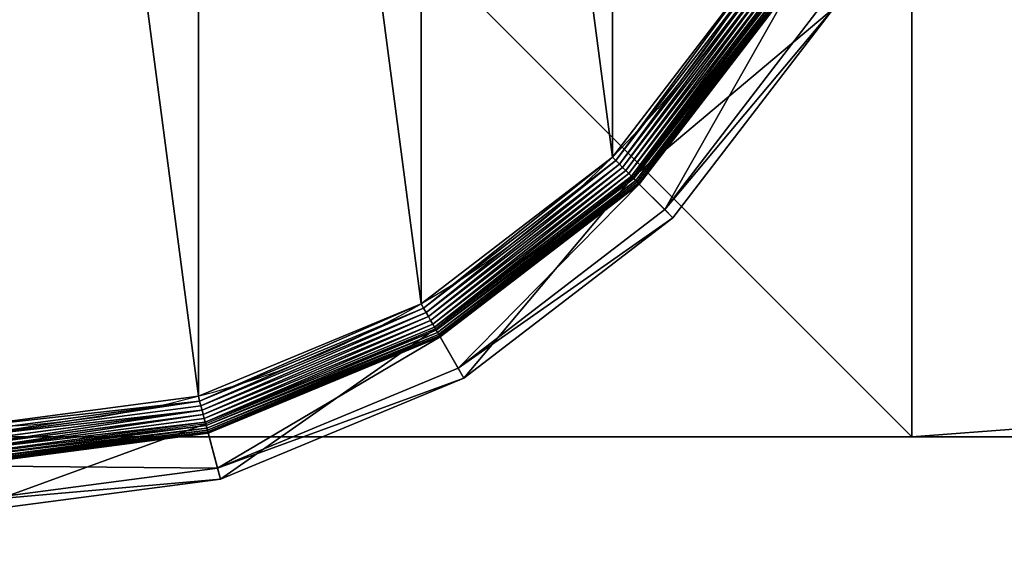
# Model space of a CAD drawing. Extents: x 45 to 795, y -5 to 1795.
# Drawn here: x 77 to 102, y 1737 to 1751 of the extents above; entities that cross this region are included whole.
import ezdxf

# ---------------------------------------------------------------- set-up
doc = ezdxf.new("R2010")
doc.units = 0
doc.layers.get('0').update_dxf_attribs({"color": 13, "linetype": 'CONTINUOUS'})

# ---------------------------------------------------------------- blocks, each defined once
blk = doc.blocks.new('CUBIT_DESK_LEG')
at = {"color": 7}
for p, q in [((0, 50, 26), (0, 0, 26)), ((50, 50, 26), (0, 50, 26)), ((0, 50, 705), (0, 0, 705)), ((50, 50, 705), (0, 50, 705)), ((0, 50, 26), (0, 50, 29)), ((0, 50, 29), (0, 0, 29)), ((50, 50, 29), (0, 50, 29)), ((0, 50, 29), (0, 50, 705))]:
    blk.add_line(p, q, dxfattribs=at)
mesh = blk.add_polyface(dxfattribs=at)
corners = [(0, 50, 26), (50, 0, 26), (0, 0, 26), (50, 50, 26)]
mesh.append_faces([[corners[k] for k in face] for face in [(0, 1, 2), (1, 0, 3)]], dxfattribs={"vtx0": -1, "color": 7})
mesh = blk.add_polyface(dxfattribs=at)
corners = [(50, 0, 705), (0, 50, 705), (0, 0, 705), (50, 50, 705)]
mesh.append_faces([[corners[k] for k in face] for face in [(0, 1, 2), (1, 0, 3)]], dxfattribs={"vtx0": -1, "color": 7})
mesh = blk.add_polyface(dxfattribs=at)
corners = [(0, 50, 705), (0, 0, 29), (0, 0, 705), (0, 50, 29)]
mesh.append_faces([[corners[k] for k in face] for face in [(0, 1, 2), (1, 0, 3)]], dxfattribs={"vtx0": -1, "color": 7})
mesh = blk.add_polyface(dxfattribs=at)
corners = [(0, 50, 705), (50, 50, 29), (0, 50, 29), (50, 50, 705)]
mesh.append_faces([[corners[k] for k in face] for face in [(0, 1, 2), (1, 0, 3)]], dxfattribs={"vtx0": -1, "color": 7})
mesh = blk.add_polyface(dxfattribs=at)
corners = [(50, 0, 29), (0, 50, 29), (0, 0, 29), (50, 50, 29)]
mesh.append_faces([[corners[k] for k in face] for face in [(0, 1, 2), (1, 0, 3)]], dxfattribs={"vtx0": -1, "color": 7})
mesh = blk.add_polyface(dxfattribs=at)
corners = [(0, 50, 29), (0, 0, 26), (0, 0, 29), (0, 50, 26)]
mesh.append_faces([[corners[k] for k in face] for face in [(0, 1, 2), (1, 0, 3)]], dxfattribs={"vtx0": -1, "color": 7})
mesh = blk.add_polyface(dxfattribs=at)
corners = [(0, 50, 29), (50, 50, 26), (0, 50, 26), (50, 50, 29)]
mesh.append_faces([[corners[k] for k in face] for face in [(0, 1, 2), (1, 0, 3)]], dxfattribs={"vtx0": -1, "color": 7})
blk = doc.blocks.new('GROUP_30')
at = {"color": 7}
for p, q in [((384, 89.89, 0.08), (417.05, 132.96, 0.08)), ((384.78, 89.12, 0.32), (418, 132.42, 0.32)), ((385.52, 88.37, 0.72), (418.92, 131.89, 0.72)), ((386.23, 87.66, 1.27), (419.78, 131.39, 1.27)), ((386.89, 87.01, 1.96), (420.58, 130.92, 1.96)), ((387.48, 86.41, 2.78), (421.31, 130.5, 2.78)), ((421.63, 130.32, 104.26), (387.74, 86.15, 104.26)), ((388, 85.89, 3.71), (421.95, 130.14, 3.71)), ((388.44, 85.46, 4.74), (422.49, 129.83, 4.74)), ((388.79, 85.11, 5.85), (422.91, 129.58, 5.85)), ((389.04, 84.85, 7.03), (423.22, 129.4, 7.03)), ((389.2, 84.7, 8.24), (423.41, 129.29, 8.24)), ((389.25, 84.65, 9.48), (423.48, 129.25, 9.48)), ((389.25, 84.65, 42.65), (423.48, 129.25, 42.65)), ((430.49, 125.2, 47.66), (394.98, 78.92, 47.66)), ((396.79, 77.11, 85.3), (432.71, 123.92, 85.3)), ((384, 89.89, 0.08), (383.22, 90.68)), ((340.93, 56.84, 0.08), (384, 89.89, 0.08)), ((341.48, 55.89, 0.32), (384.78, 89.12, 0.32)), ((342.01, 54.98, 0.72), (385.52, 88.37, 0.72)), ((384.78, 89.12, 0.32), (384, 89.89, 0.08)), ((385.52, 88.37, 0.72), (384.78, 89.12, 0.32)), ((386.23, 87.66, 1.27), (385.52, 88.37, 0.72)), ((342.51, 54.11, 1.27), (386.23, 87.66, 1.27)), ((342.97, 53.31, 1.96), (386.89, 87.01, 1.96)), ((343.39, 52.58, 2.78), (387.48, 86.41, 2.78)), ((387.74, 86.15, 104.26), (343.57, 52.27, 104.26)), ((386.89, 87.01, 1.96), (386.23, 87.66, 1.27)), ((387.48, 86.41, 2.78), (386.89, 87.01, 1.96)), ((388, 85.89, 3.71), (387.48, 86.41, 2.78)), ((387.74, 86.15, 104.26), (396.79, 77.11, 85.3)), ((343.76, 51.95, 3.71), (388, 85.89, 3.71)), ((344.07, 51.41, 4.74), (388.44, 85.46, 4.74)), ((344.31, 50.98, 5.85), (388.79, 85.11, 5.85)), ((344.49, 50.67, 7.03), (389.04, 84.85, 7.03)), ((344.6, 50.48, 8.24), (389.2, 84.7, 8.24)), ((344.64, 50.42, 9.48), (389.25, 84.65, 9.48)), ((344.64, 50.42, 42.65), (389.25, 84.65, 42.65)), ((388.44, 85.46, 4.74), (388, 85.89, 3.71)), ((388.79, 85.11, 5.85), (388.44, 85.46, 4.74)), ((389.04, 84.85, 7.03), (388.79, 85.11, 5.85)), ((389.2, 84.7, 8.24), (389.04, 84.85, 7.03)), ((389.25, 84.65, 9.48), (389.2, 84.7, 8.24)), ((389.25, 84.65, 9.48), (389.25, 84.65, 42.65)), ((389.25, 84.65, 42.65), (394.98, 78.92, 47.66)), ((394.98, 78.92, 47.66), (348.69, 43.4, 47.66)), ((396.79, 77.11, 85.3), (394.98, 78.92, 47.66)), ((349.97, 41.18, 85.3), (396.79, 77.11, 85.3)), ((340.93, 56.84, 0.08), (340.37, 57.81)), ((290.77, 36.07, 0.08), (340.93, 56.84, 0.08)), ((291.06, 35.01, 0.32), (341.48, 55.89, 0.32)), ((341.48, 55.89, 0.32), (340.93, 56.84, 0.08)), ((342.01, 54.98, 0.72), (341.48, 55.89, 0.32)), ((291.33, 33.99, 0.72), (342.01, 54.98, 0.72)), ((291.59, 33.02, 1.27), (342.51, 54.11, 1.27)), ((291.83, 32.13, 1.96), (342.97, 53.31, 1.96)), ((342.51, 54.11, 1.27), (342.01, 54.98, 0.72)), ((342.97, 53.31, 1.96), (342.51, 54.11, 1.27)), ((343.39, 52.58, 2.78), (342.97, 53.31, 1.96)), ((292.05, 31.32, 2.78), (343.39, 52.58, 2.78)), ((343.57, 52.27, 104.26), (292.14, 30.96, 104.26)), ((292.24, 30.61, 3.71), (343.76, 51.95, 3.71)), ((292.4, 30.01, 4.74), (344.07, 51.41, 4.74)), ((292.52, 29.53, 5.85), (344.31, 50.98, 5.85)), ((343.76, 51.95, 3.71), (343.39, 52.58, 2.78)), ((343.57, 52.27, 104.26), (349.97, 41.18, 85.3)), ((344.07, 51.41, 4.74), (343.76, 51.95, 3.71)), ((344.31, 50.98, 5.85), (344.07, 51.41, 4.74)), ((344.49, 50.67, 7.03), (344.31, 50.98, 5.85)), ((292.62, 29.18, 7.03), (344.49, 50.67, 7.03)), ((292.67, 28.97, 8.24), (344.6, 50.48, 8.24)), ((292.69, 28.9, 9.48), (344.64, 50.42, 9.48)), ((292.69, 28.9, 42.65), (344.64, 50.42, 42.65)), ((344.6, 50.48, 8.24), (344.49, 50.67, 7.03)), ((344.64, 50.42, 9.48), (344.6, 50.48, 8.24)), ((344.64, 50.42, 9.48), (344.64, 50.42, 42.65)), ((344.64, 50.42, 42.65), (348.69, 43.4, 47.66)), ((348.69, 43.4, 47.66), (294.79, 21.07, 47.66)), ((349.97, 41.18, 85.3), (348.69, 43.4, 47.66)), ((295.45, 18.6, 85.3), (349.97, 41.18, 85.3)), ((236.95, 28.98, 0.08), (290.77, 36.07, 0.08)), ((290.77, 36.07, 0.08), (290.49, 37.14)), ((291.06, 35.01, 0.32), (290.77, 36.07, 0.08)), ((236.95, 27.89, 0.32), (291.06, 35.01, 0.32)), ((236.95, 26.83, 0.72), (291.33, 33.99, 0.72)), ((291.33, 33.99, 0.72), (291.06, 35.01, 0.32)), ((291.59, 33.02, 1.27), (291.33, 33.99, 0.72)), ((236.95, 25.83, 1.27), (291.59, 33.02, 1.27)), ((236.95, 24.9, 1.96), (291.83, 32.13, 1.96)), ((236.95, 24.06, 2.78), (292.05, 31.32, 2.78)), ((292.14, 30.96, 104.26), (236.95, 23.69, 104.26)), ((291.83, 32.13, 1.96), (291.59, 33.02, 1.27)), ((292.05, 31.32, 2.78), (291.83, 32.13, 1.96)), ((292.24, 30.61, 3.71), (292.05, 31.32, 2.78)), ((292.14, 30.96, 104.26), (295.45, 18.6, 85.3)), ((236.95, 23.33, 3.71), (292.24, 30.61, 3.71)), ((236.95, 22.71, 4.74), (292.4, 30.01, 4.74)), ((236.95, 22.21, 5.85), (292.52, 29.53, 5.85)), ((236.95, 21.85, 7.03), (292.62, 29.18, 7.03)), ((236.95, 21.64, 8.24), (292.67, 28.97, 8.24)), ((236.95, 21.56, 9.48), (292.69, 28.9, 9.48)), ((236.95, 21.56, 42.65), (292.69, 28.9, 42.65)), ((292.4, 30.01, 4.74), (292.24, 30.61, 3.71)), ((292.52, 29.53, 5.85), (292.4, 30.01, 4.74)), ((292.62, 29.18, 7.03), (292.52, 29.53, 5.85)), ((292.67, 28.97, 8.24), (292.62, 29.18, 7.03)), ((292.69, 28.9, 9.48), (292.67, 28.97, 8.24)), ((292.69, 28.9, 9.48), (292.69, 28.9, 42.65)), ((292.69, 28.9, 42.65), (294.79, 21.07, 47.66)), ((294.79, 21.07, 47.66), (236.95, 13.46, 47.66)), ((295.45, 18.6, 85.3), (294.79, 21.07, 47.66)), ((236.95, 10.9, 85.3), (295.45, 18.6, 85.3))]:
    blk.add_line(p, q, dxfattribs=at)
blk.add_circle((236.95, 236.95), 206.86, dxfattribs=at)
mesh = blk.add_polyface(dxfattribs=at)
corners = [(37.14, 290.49), (37.14, 183.41), (30.09, 236.95), (57.81, 133.52), (57.81, 340.37), (90.68, 90.68), (90.68, 383.22), (133.52, 57.81), (133.52, 416.09), (183.41, 37.14), (183.41, 436.75), (236.95, 30.09), (236.95, 443.8), (290.49, 37.14), (290.49, 436.75), (340.37, 57.81), (340.37, 416.09), (383.22, 90.68), (383.22, 383.22), (416.09, 133.52), (416.09, 340.37), (436.75, 183.41), (436.75, 290.49), (443.8, 236.95)]
mesh.append_faces([[corners[k] for k in face] for face in [(0, 1, 2), (21, 22, 23)]], dxfattribs={"vtx0": -1, "color": 7})
mesh.append_faces([[corners[k] for k in face] for face in [(1, 0, 3), (3, 4, 5), (5, 6, 7), (7, 8, 9), (9, 10, 11), (11, 12, 13), (13, 14, 15), (15, 16, 17), (17, 18, 19), (19, 20, 21)]], dxfattribs={"vtx0": -1, "vtx1": -1, "color": 7})
mesh.append_faces([[corners[k] for k in face] for face in [(3, 0, 4), (5, 4, 6), (7, 6, 8), (9, 8, 10), (11, 10, 12), (13, 12, 14), (15, 14, 16), (17, 16, 18), (19, 18, 20), (21, 20, 22)]], dxfattribs={"vtx0": -1, "vtx2": -1, "color": 7})
mesh = blk.add_polyface(dxfattribs=at)
corners = [(416.09, 133.52), (384, 89.89, 0.08), (383.22, 90.68), (417.05, 132.96, 0.08)]
mesh.append_faces([[corners[k] for k in face] for face in [(0, 1, 2), (1, 0, 3)]], dxfattribs={"vtx0": -1, "color": 7})
mesh = blk.add_polyface(dxfattribs=at)
corners = [(417.05, 132.96, 0.08), (384.78, 89.12, 0.32), (384, 89.89, 0.08), (418, 132.42, 0.32)]
mesh.append_faces([[corners[k] for k in face] for face in [(0, 1, 2), (1, 0, 3)]], dxfattribs={"vtx0": -1, "color": 7})
mesh = blk.add_polyface(dxfattribs=at)
corners = [(418, 132.42, 0.32), (385.52, 88.37, 0.72), (384.78, 89.12, 0.32), (418.92, 131.89, 0.72)]
mesh.append_faces([[corners[k] for k in face] for face in [(0, 1, 2), (1, 0, 3)]], dxfattribs={"vtx0": -1, "color": 7})
mesh = blk.add_polyface(dxfattribs=at)
corners = [(418.92, 131.89, 0.72), (386.23, 87.66, 1.27), (385.52, 88.37, 0.72), (419.78, 131.39, 1.27)]
mesh.append_faces([[corners[k] for k in face] for face in [(0, 1, 2), (1, 0, 3)]], dxfattribs={"vtx0": -1, "color": 7})
mesh = blk.add_polyface(dxfattribs=at)
corners = [(419.78, 131.39, 1.27), (386.89, 87.01, 1.96), (386.23, 87.66, 1.27), (420.58, 130.92, 1.96)]
mesh.append_faces([[corners[k] for k in face] for face in [(0, 1, 2), (1, 0, 3)]], dxfattribs={"vtx0": -1, "color": 7})
mesh = blk.add_polyface(dxfattribs=at)
corners = [(420.58, 130.92, 1.96), (387.48, 86.41, 2.78), (386.89, 87.01, 1.96), (421.31, 130.5, 2.78)]
mesh.append_faces([[corners[k] for k in face] for face in [(0, 1, 2), (1, 0, 3)]], dxfattribs={"vtx0": -1, "color": 7})
mesh = blk.add_polyface(dxfattribs=at)
corners = [(387.48, 86.41, 2.78), (421.95, 130.14, 3.71), (388, 85.89, 3.71), (421.31, 130.5, 2.78)]
mesh.append_faces([[corners[k] for k in face] for face in [(0, 1, 2), (1, 0, 3)]], dxfattribs={"vtx0": -1, "color": 7})
mesh = blk.add_polyface(dxfattribs=at)
corners = [(432.71, 123.92, 85.3), (387.74, 86.15, 104.26), (396.79, 77.11, 85.3), (421.63, 130.32, 104.26)]
mesh.append_faces([[corners[k] for k in face] for face in [(0, 1, 2), (1, 0, 3)]], dxfattribs={"vtx0": -1, "color": 7})
mesh = blk.add_polyface(dxfattribs=at)
corners = [(388, 85.89, 3.71), (422.49, 129.83, 4.74), (388.44, 85.46, 4.74), (421.95, 130.14, 3.71)]
mesh.append_faces([[corners[k] for k in face] for face in [(0, 1, 2), (1, 0, 3)]], dxfattribs={"vtx0": -1, "color": 7})
mesh = blk.add_polyface(dxfattribs=at)
corners = [(388.44, 85.46, 4.74), (422.91, 129.58, 5.85), (388.79, 85.11, 5.85), (422.49, 129.83, 4.74)]
mesh.append_faces([[corners[k] for k in face] for face in [(0, 1, 2), (1, 0, 3)]], dxfattribs={"vtx0": -1, "color": 7})
mesh = blk.add_polyface(dxfattribs=at)
corners = [(388.79, 85.11, 5.85), (423.22, 129.4, 7.03), (389.04, 84.85, 7.03), (422.91, 129.58, 5.85)]
mesh.append_faces([[corners[k] for k in face] for face in [(0, 1, 2), (1, 0, 3)]], dxfattribs={"vtx0": -1, "color": 7})
mesh = blk.add_polyface(dxfattribs=at)
corners = [(389.04, 84.85, 7.03), (423.41, 129.29, 8.24), (389.2, 84.7, 8.24), (423.22, 129.4, 7.03)]
mesh.append_faces([[corners[k] for k in face] for face in [(0, 1, 2), (1, 0, 3)]], dxfattribs={"vtx0": -1, "color": 7})
mesh = blk.add_polyface(dxfattribs=at)
corners = [(389.2, 84.7, 8.24), (423.48, 129.25, 9.48), (389.25, 84.65, 9.48), (423.41, 129.29, 8.24)]
mesh.append_faces([[corners[k] for k in face] for face in [(0, 1, 2), (1, 0, 3)]], dxfattribs={"vtx0": -1, "color": 7})
mesh = blk.add_polyface(dxfattribs=at)
corners = [(423.48, 129.25, 9.48), (389.25, 84.65, 42.65), (389.25, 84.65, 9.48), (423.48, 129.25, 42.65)]
mesh.append_faces([[corners[k] for k in face] for face in [(0, 1, 2), (1, 0, 3)]], dxfattribs={"vtx0": -1, "color": 7})
mesh = blk.add_polyface(dxfattribs=at)
corners = [(423.48, 129.25, 42.65), (394.98, 78.92, 47.66), (389.25, 84.65, 42.65), (430.49, 125.2, 47.66)]
mesh.append_faces([[corners[k] for k in face] for face in [(0, 1, 2), (1, 0, 3)]], dxfattribs={"vtx0": -1, "color": 7})
mesh = blk.add_polyface(dxfattribs=at)
corners = [(394.98, 78.92, 47.66), (432.71, 123.92, 85.3), (396.79, 77.11, 85.3), (430.49, 125.2, 47.66)]
mesh.append_faces([[corners[k] for k in face] for face in [(0, 1, 2), (1, 0, 3)]], dxfattribs={"vtx0": -1, "color": 7})
mesh = blk.add_polyface(dxfattribs=at)
corners = [(383.22, 90.68), (340.93, 56.84, 0.08), (340.37, 57.81), (384, 89.89, 0.08)]
mesh.append_faces([[corners[k] for k in face] for face in [(0, 1, 2), (1, 0, 3)]], dxfattribs={"vtx0": -1, "color": 7})
mesh = blk.add_polyface(dxfattribs=at)
corners = [(384, 89.89, 0.08), (341.48, 55.89, 0.32), (340.93, 56.84, 0.08), (384.78, 89.12, 0.32)]
mesh.append_faces([[corners[k] for k in face] for face in [(0, 1, 2), (1, 0, 3)]], dxfattribs={"vtx0": -1, "color": 7})
mesh = blk.add_polyface(dxfattribs=at)
corners = [(384.78, 89.12, 0.32), (342.01, 54.98, 0.72), (341.48, 55.89, 0.32), (385.52, 88.37, 0.72)]
mesh.append_faces([[corners[k] for k in face] for face in [(0, 1, 2), (1, 0, 3)]], dxfattribs={"vtx0": -1, "color": 7})
mesh = blk.add_polyface(dxfattribs=at)
corners = [(385.52, 88.37, 0.72), (342.51, 54.11, 1.27), (342.01, 54.98, 0.72), (386.23, 87.66, 1.27)]
mesh.append_faces([[corners[k] for k in face] for face in [(0, 1, 2), (1, 0, 3)]], dxfattribs={"vtx0": -1, "color": 7})
mesh = blk.add_polyface(dxfattribs=at)
corners = [(386.23, 87.66, 1.27), (342.97, 53.31, 1.96), (342.51, 54.11, 1.27), (386.89, 87.01, 1.96)]
mesh.append_faces([[corners[k] for k in face] for face in [(0, 1, 2), (1, 0, 3)]], dxfattribs={"vtx0": -1, "color": 7})
mesh = blk.add_polyface(dxfattribs=at)
corners = [(386.89, 87.01, 1.96), (343.39, 52.58, 2.78), (342.97, 53.31, 1.96), (387.48, 86.41, 2.78)]
mesh.append_faces([[corners[k] for k in face] for face in [(0, 1, 2), (1, 0, 3)]], dxfattribs={"vtx0": -1, "color": 7})
mesh = blk.add_polyface(dxfattribs=at)
corners = [(388, 85.89, 3.71), (343.39, 52.58, 2.78), (387.48, 86.41, 2.78), (343.76, 51.95, 3.71)]
mesh.append_faces([[corners[k] for k in face] for face in [(0, 1, 2), (1, 0, 3)]], dxfattribs={"vtx0": -1, "color": 7})
mesh = blk.add_polyface(dxfattribs=at)
corners = [(387.74, 86.15, 104.26), (349.97, 41.18, 85.3), (396.79, 77.11, 85.3), (343.57, 52.27, 104.26)]
mesh.append_faces([[corners[k] for k in face] for face in [(0, 1, 2), (1, 0, 3)]], dxfattribs={"vtx0": -1, "color": 7})
mesh = blk.add_polyface(dxfattribs=at)
corners = [(388.44, 85.46, 4.74), (343.76, 51.95, 3.71), (388, 85.89, 3.71), (344.07, 51.41, 4.74)]
mesh.append_faces([[corners[k] for k in face] for face in [(0, 1, 2), (1, 0, 3)]], dxfattribs={"vtx0": -1, "color": 7})
mesh = blk.add_polyface(dxfattribs=at)
corners = [(388.79, 85.11, 5.85), (344.07, 51.41, 4.74), (388.44, 85.46, 4.74), (344.31, 50.98, 5.85)]
mesh.append_faces([[corners[k] for k in face] for face in [(0, 1, 2), (1, 0, 3)]], dxfattribs={"vtx0": -1, "color": 7})
mesh = blk.add_polyface(dxfattribs=at)
corners = [(389.04, 84.85, 7.03), (344.31, 50.98, 5.85), (388.79, 85.11, 5.85), (344.49, 50.67, 7.03)]
mesh.append_faces([[corners[k] for k in face] for face in [(0, 1, 2), (1, 0, 3)]], dxfattribs={"vtx0": -1, "color": 7})
mesh = blk.add_polyface(dxfattribs=at)
corners = [(389.2, 84.7, 8.24), (344.49, 50.67, 7.03), (389.04, 84.85, 7.03), (344.6, 50.48, 8.24)]
mesh.append_faces([[corners[k] for k in face] for face in [(0, 1, 2), (1, 0, 3)]], dxfattribs={"vtx0": -1, "color": 7})
mesh = blk.add_polyface(dxfattribs=at)
corners = [(389.25, 84.65, 9.48), (344.6, 50.48, 8.24), (389.2, 84.7, 8.24), (344.64, 50.42, 9.48)]
mesh.append_faces([[corners[k] for k in face] for face in [(0, 1, 2), (1, 0, 3)]], dxfattribs={"vtx0": -1, "color": 7})
mesh = blk.add_polyface(dxfattribs=at)
corners = [(389.25, 84.65, 42.65), (344.64, 50.42, 9.48), (389.25, 84.65, 9.48), (344.64, 50.42, 42.65)]
mesh.append_faces([[corners[k] for k in face] for face in [(0, 1, 2), (1, 0, 3)]], dxfattribs={"vtx0": -1, "color": 7})
mesh = blk.add_polyface(dxfattribs=at)
corners = [(389.25, 84.65, 42.65), (348.69, 43.4, 47.66), (344.64, 50.42, 42.65), (394.98, 78.92, 47.66)]
mesh.append_faces([[corners[k] for k in face] for face in [(0, 1, 2), (1, 0, 3)]], dxfattribs={"vtx0": -1, "color": 7})
mesh = blk.add_polyface(dxfattribs=at)
corners = [(396.79, 77.11, 85.3), (348.69, 43.4, 47.66), (394.98, 78.92, 47.66), (349.97, 41.18, 85.3)]
mesh.append_faces([[corners[k] for k in face] for face in [(0, 1, 2), (1, 0, 3)]], dxfattribs={"vtx0": -1, "color": 7})
mesh = blk.add_polyface(dxfattribs=at)
corners = [(340.37, 57.81), (290.77, 36.07, 0.08), (290.49, 37.14), (340.93, 56.84, 0.08)]
mesh.append_faces([[corners[k] for k in face] for face in [(0, 1, 2), (1, 0, 3)]], dxfattribs={"vtx0": -1, "color": 7})
mesh = blk.add_polyface(dxfattribs=at)
corners = [(340.93, 56.84, 0.08), (291.06, 35.01, 0.32), (290.77, 36.07, 0.08), (341.48, 55.89, 0.32)]
mesh.append_faces([[corners[k] for k in face] for face in [(0, 1, 2), (1, 0, 3)]], dxfattribs={"vtx0": -1, "color": 7})
mesh = blk.add_polyface(dxfattribs=at)
corners = [(341.48, 55.89, 0.32), (291.33, 33.99, 0.72), (291.06, 35.01, 0.32), (342.01, 54.98, 0.72)]
mesh.append_faces([[corners[k] for k in face] for face in [(0, 1, 2), (1, 0, 3)]], dxfattribs={"vtx0": -1, "color": 7})
mesh = blk.add_polyface(dxfattribs=at)
corners = [(342.01, 54.98, 0.72), (291.59, 33.02, 1.27), (291.33, 33.99, 0.72), (342.51, 54.11, 1.27)]
mesh.append_faces([[corners[k] for k in face] for face in [(0, 1, 2), (1, 0, 3)]], dxfattribs={"vtx0": -1, "color": 7})
mesh = blk.add_polyface(dxfattribs=at)
corners = [(342.51, 54.11, 1.27), (291.83, 32.13, 1.96), (291.59, 33.02, 1.27), (342.97, 53.31, 1.96)]
mesh.append_faces([[corners[k] for k in face] for face in [(0, 1, 2), (1, 0, 3)]], dxfattribs={"vtx0": -1, "color": 7})
mesh = blk.add_polyface(dxfattribs=at)
corners = [(342.97, 53.31, 1.96), (292.05, 31.32, 2.78), (291.83, 32.13, 1.96), (343.39, 52.58, 2.78)]
mesh.append_faces([[corners[k] for k in face] for face in [(0, 1, 2), (1, 0, 3)]], dxfattribs={"vtx0": -1, "color": 7})
mesh = blk.add_polyface(dxfattribs=at)
corners = [(343.76, 51.95, 3.71), (292.05, 31.32, 2.78), (343.39, 52.58, 2.78), (292.24, 30.61, 3.71)]
mesh.append_faces([[corners[k] for k in face] for face in [(0, 1, 2), (1, 0, 3)]], dxfattribs={"vtx0": -1, "color": 7})
mesh = blk.add_polyface(dxfattribs=at)
corners = [(343.57, 52.27, 104.26), (295.45, 18.6, 85.3), (349.97, 41.18, 85.3), (292.14, 30.96, 104.26)]
mesh.append_faces([[corners[k] for k in face] for face in [(0, 1, 2), (1, 0, 3)]], dxfattribs={"vtx0": -1, "color": 7})
mesh = blk.add_polyface(dxfattribs=at)
corners = [(344.07, 51.41, 4.74), (292.24, 30.61, 3.71), (343.76, 51.95, 3.71), (292.4, 30.01, 4.74)]
mesh.append_faces([[corners[k] for k in face] for face in [(0, 1, 2), (1, 0, 3)]], dxfattribs={"vtx0": -1, "color": 7})
mesh = blk.add_polyface(dxfattribs=at)
corners = [(344.31, 50.98, 5.85), (292.4, 30.01, 4.74), (344.07, 51.41, 4.74), (292.52, 29.53, 5.85)]
mesh.append_faces([[corners[k] for k in face] for face in [(0, 1, 2), (1, 0, 3)]], dxfattribs={"vtx0": -1, "color": 7})
mesh = blk.add_polyface(dxfattribs=at)
corners = [(344.49, 50.67, 7.03), (292.52, 29.53, 5.85), (344.31, 50.98, 5.85), (292.62, 29.18, 7.03)]
mesh.append_faces([[corners[k] for k in face] for face in [(0, 1, 2), (1, 0, 3)]], dxfattribs={"vtx0": -1, "color": 7})
mesh = blk.add_polyface(dxfattribs=at)
corners = [(344.6, 50.48, 8.24), (292.62, 29.18, 7.03), (344.49, 50.67, 7.03), (292.67, 28.97, 8.24)]
mesh.append_faces([[corners[k] for k in face] for face in [(0, 1, 2), (1, 0, 3)]], dxfattribs={"vtx0": -1, "color": 7})
mesh = blk.add_polyface(dxfattribs=at)
corners = [(344.64, 50.42, 9.48), (292.67, 28.97, 8.24), (344.6, 50.48, 8.24), (292.69, 28.9, 9.48)]
mesh.append_faces([[corners[k] for k in face] for face in [(0, 1, 2), (1, 0, 3)]], dxfattribs={"vtx0": -1, "color": 7})
mesh = blk.add_polyface(dxfattribs=at)
corners = [(344.64, 50.42, 42.65), (292.69, 28.9, 9.48), (344.64, 50.42, 9.48), (292.69, 28.9, 42.65)]
mesh.append_faces([[corners[k] for k in face] for face in [(0, 1, 2), (1, 0, 3)]], dxfattribs={"vtx0": -1, "color": 7})
mesh = blk.add_polyface(dxfattribs=at)
corners = [(344.64, 50.42, 42.65), (294.79, 21.07, 47.66), (292.69, 28.9, 42.65), (348.69, 43.4, 47.66)]
mesh.append_faces([[corners[k] for k in face] for face in [(0, 1, 2), (1, 0, 3)]], dxfattribs={"vtx0": -1, "color": 7})
mesh = blk.add_polyface(dxfattribs=at)
corners = [(349.97, 41.18, 85.3), (294.79, 21.07, 47.66), (348.69, 43.4, 47.66), (295.45, 18.6, 85.3)]
mesh.append_faces([[corners[k] for k in face] for face in [(0, 1, 2), (1, 0, 3)]], dxfattribs={"vtx0": -1, "color": 7})
mesh = blk.add_polyface(dxfattribs=at)
corners = [(236.95, 30.09), (290.77, 36.07, 0.08), (236.95, 28.98, 0.08), (290.49, 37.14)]
mesh.append_faces([[corners[k] for k in face] for face in [(0, 1, 2), (1, 0, 3)]], dxfattribs={"vtx0": -1, "color": 7})
mesh = blk.add_polyface(dxfattribs=at)
corners = [(290.77, 36.07, 0.08), (236.95, 27.89, 0.32), (236.95, 28.98, 0.08), (291.06, 35.01, 0.32)]
mesh.append_faces([[corners[k] for k in face] for face in [(0, 1, 2), (1, 0, 3)]], dxfattribs={"vtx0": -1, "color": 7})
mesh = blk.add_polyface(dxfattribs=at)
corners = [(236.95, 27.89, 0.32), (291.33, 33.99, 0.72), (236.95, 26.83, 0.72), (291.06, 35.01, 0.32)]
mesh.append_faces([[corners[k] for k in face] for face in [(0, 1, 2), (1, 0, 3)]], dxfattribs={"vtx0": -1, "color": 7})
mesh = blk.add_polyface(dxfattribs=at)
corners = [(291.33, 33.99, 0.72), (236.95, 25.83, 1.27), (236.95, 26.83, 0.72), (291.59, 33.02, 1.27)]
mesh.append_faces([[corners[k] for k in face] for face in [(0, 1, 2), (1, 0, 3)]], dxfattribs={"vtx0": -1, "color": 7})
mesh = blk.add_polyface(dxfattribs=at)
corners = [(291.59, 33.02, 1.27), (236.95, 24.9, 1.96), (236.95, 25.83, 1.27), (291.83, 32.13, 1.96)]
mesh.append_faces([[corners[k] for k in face] for face in [(0, 1, 2), (1, 0, 3)]], dxfattribs={"vtx0": -1, "color": 7})
mesh = blk.add_polyface(dxfattribs=at)
corners = [(236.95, 24.9, 1.96), (292.05, 31.32, 2.78), (236.95, 24.06, 2.78), (291.83, 32.13, 1.96)]
mesh.append_faces([[corners[k] for k in face] for face in [(0, 1, 2), (1, 0, 3)]], dxfattribs={"vtx0": -1, "color": 7})
mesh = blk.add_polyface(dxfattribs=at)
corners = [(292.24, 30.61, 3.71), (236.95, 24.06, 2.78), (292.05, 31.32, 2.78), (236.95, 23.33, 3.71)]
mesh.append_faces([[corners[k] for k in face] for face in [(0, 1, 2), (1, 0, 3)]], dxfattribs={"vtx0": -1, "color": 7})
mesh = blk.add_polyface(dxfattribs=at)
corners = [(292.14, 30.96, 104.26), (236.95, 10.9, 85.3), (295.45, 18.6, 85.3), (236.95, 23.69, 104.26)]
mesh.append_faces([[corners[k] for k in face] for face in [(0, 1, 2), (1, 0, 3)]], dxfattribs={"vtx0": -1, "color": 7})
mesh = blk.add_polyface(dxfattribs=at)
corners = [(292.4, 30.01, 4.74), (236.95, 23.33, 3.71), (292.24, 30.61, 3.71), (236.95, 22.71, 4.74)]
mesh.append_faces([[corners[k] for k in face] for face in [(0, 1, 2), (1, 0, 3)]], dxfattribs={"vtx0": -1, "color": 7})
mesh = blk.add_polyface(dxfattribs=at)
corners = [(292.52, 29.53, 5.85), (236.95, 22.71, 4.74), (292.4, 30.01, 4.74), (236.95, 22.21, 5.85)]
mesh.append_faces([[corners[k] for k in face] for face in [(0, 1, 2), (1, 0, 3)]], dxfattribs={"vtx0": -1, "color": 7})
mesh = blk.add_polyface(dxfattribs=at)
corners = [(292.62, 29.18, 7.03), (236.95, 22.21, 5.85), (292.52, 29.53, 5.85), (236.95, 21.85, 7.03)]
mesh.append_faces([[corners[k] for k in face] for face in [(0, 1, 2), (1, 0, 3)]], dxfattribs={"vtx0": -1, "color": 7})
mesh = blk.add_polyface(dxfattribs=at)
corners = [(292.67, 28.97, 8.24), (236.95, 21.85, 7.03), (292.62, 29.18, 7.03), (236.95, 21.64, 8.24)]
mesh.append_faces([[corners[k] for k in face] for face in [(0, 1, 2), (1, 0, 3)]], dxfattribs={"vtx0": -1, "color": 7})
mesh = blk.add_polyface(dxfattribs=at)
corners = [(292.69, 28.9, 9.48), (236.95, 21.64, 8.24), (292.67, 28.97, 8.24), (236.95, 21.56, 9.48)]
mesh.append_faces([[corners[k] for k in face] for face in [(0, 1, 2), (1, 0, 3)]], dxfattribs={"vtx0": -1, "color": 7})
mesh = blk.add_polyface(dxfattribs=at)
corners = [(292.69, 28.9, 42.65), (236.95, 21.56, 9.48), (292.69, 28.9, 9.48), (236.95, 21.56, 42.65)]
mesh.append_faces([[corners[k] for k in face] for face in [(0, 1, 2), (1, 0, 3)]], dxfattribs={"vtx0": -1, "color": 7})
mesh = blk.add_polyface(dxfattribs=at)
corners = [(236.95, 21.56, 42.65), (294.79, 21.07, 47.66), (236.95, 13.46, 47.66), (292.69, 28.9, 42.65)]
mesh.append_faces([[corners[k] for k in face] for face in [(0, 1, 2), (1, 0, 3)]], dxfattribs={"vtx0": -1, "color": 7})
mesh = blk.add_polyface(dxfattribs=at)
corners = [(295.45, 18.6, 85.3), (236.95, 13.46, 47.66), (294.79, 21.07, 47.66), (236.95, 10.9, 85.3)]
mesh.append_faces([[corners[k] for k in face] for face in [(0, 1, 2), (1, 0, 3)]], dxfattribs={"vtx0": -1, "color": 7})
blk = doc.blocks.new('GROUP_2')
at = {"color": 7}
for p, q in [((0, 50, 50), (640, 50, 50)), ((0, 50), (640, 50)), ((640, 50, 50), (640, 50)), ((640, 0, 50), (640, 50, 50)), ((640, 50), (640, 0))]:
    blk.add_line(p, q, dxfattribs=at)
mesh = blk.add_polyface(dxfattribs=at)
corners = [(0, 50, 50), (640, 50), (0, 50), (640, 50, 50)]
mesh.append_faces([[corners[k] for k in face] for face in [(0, 1, 2), (1, 0, 3)]], dxfattribs={"vtx0": -1, "color": 7})
mesh = blk.add_polyface(dxfattribs=at)
corners = [(0, 0, 50), (640, 50, 50), (0, 50, 50), (640, 0, 50)]
mesh.append_faces([[corners[k] for k in face] for face in [(0, 1, 2), (1, 0, 3)]], dxfattribs={"vtx0": -1, "color": 7})
mesh = blk.add_polyface(dxfattribs=at)
corners = [(640, 50), (0, 0), (0, 50), (640, 0)]
mesh.append_faces([[corners[k] for k in face] for face in [(0, 1, 2), (1, 0, 3)]], dxfattribs={"vtx0": -1, "color": 7})
mesh = blk.add_polyface(dxfattribs=at)
corners = [(640, 50), (640, 0, 50), (640, 0), (640, 50, 50)]
mesh.append_faces([[corners[k] for k in face] for face in [(0, 1, 2), (1, 0, 3)]], dxfattribs={"vtx0": -1, "color": 7})
blk = doc.blocks.new('CUBIT_DESK_LEG_SIDE')
at = {"xscale": 0.1172318578272598, "yscale": 0.1172318578272322, "zscale": 0.1055086720445332, "rotation": 179.9999999999461}
blk.add_blockref('GROUP_30', (742.79, 53.285, 15), dxfattribs=at)
for name, p in [('GROUP_2', (50, 0, 655)), ('CUBIT_DESK_LEG', (690, 0))]:
    blk.add_blockref(name, p)
blk = doc.blocks.new('CUBIT_1800_DESK_LEG_SET')
blk.add_blockref('CUBIT_DESK_LEG_SIDE', (5, -605))
blk = doc.blocks.new('CUBIT_1800_DESK_TOP')
at = {"color": 7}
mesh = blk.add_polyface(dxfattribs=at)
corners = [(0, 1800), (750, 0), (0, 0), (750, 1800)]
mesh.append_faces([[corners[k] for k in face] for face in [(0, 1, 2), (1, 0, 3)]], dxfattribs={"vtx0": -1, "color": 7})
mesh = blk.add_polyface(dxfattribs=at)
corners = [(750, 0, 25), (0, 1800, 25), (0, 0, 25), (750, 1800, 25)]
mesh.append_faces([[corners[k] for k in face] for face in [(0, 1, 2), (1, 0, 3)]], dxfattribs={"vtx0": -1, "color": 7})

msp = doc.modelspace()

# ---------------------------------------------------------------- block references
at = {"color": 7, "rotation": 180}
for name, p in [('CUBIT_1800_DESK_TOP', (795, 1795, 690)), ('CUBIT_1800_DESK_LEG_SET', (795, 1185, -15))]:
    msp.add_blockref(name, p, dxfattribs=at)

doc.saveas('drawing.dxf')
